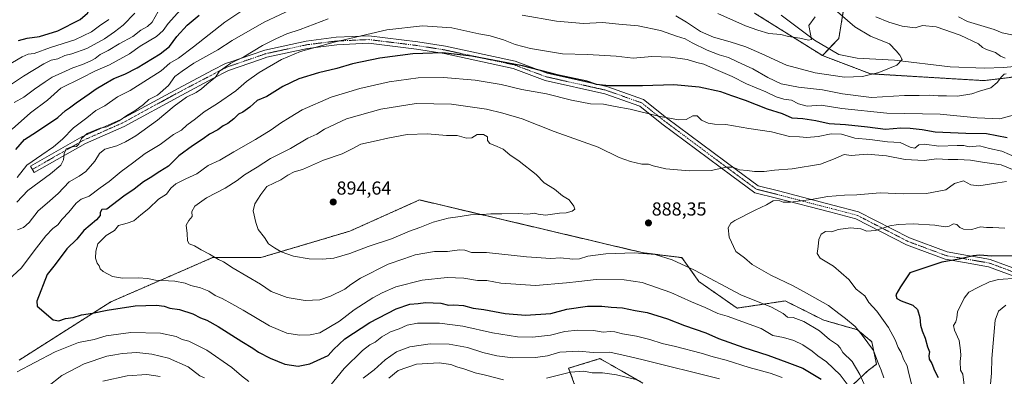
# Model space of a CAD drawing. Units: metres. Extents: x 641276 to 644729, y 4743762 to 4746146.
# Drawn here: x 641936 to 642460, y 4745584 to 4745774 of the extents above; entities that cross this region are included whole.
import ezdxf
from ezdxf.enums import TextEntityAlignment as Align

# ---------------------------------------------------------------- set-up
doc = ezdxf.new("R2010")
doc.units = ezdxf.units.M
doc.header["$MEASUREMENT"] = 0
doc.linetypes.add('TRAZO_Y_PUNTO', pattern=[1, 0.5, -0.25, 0, -0.25])
doc.linetypes.add('TRAZOS', pattern=[0.75, 0.5, -0.25])
for name, color, linetype, lineweight in [('Arbolado forestal', 92, 'TRAZOS', 0), ('Arbolado forestal CxS', 92, 'Continuous', 0), ('Carátula', 7, 'Continuous', 5), ('Corriente natural lineal', 142, 'Continuous', 13), ('Curva de nivel maestra', 36, 'Continuous', 30), ('Curva de nivel normal', 36, 'Continuous', 0), ('Matorral', 135, 'Continuous', 0), ('Matorral CxS', 135, 'Continuous', 0), ('Pista no pavimentada', 254, 'Continuous', 13), ('Pista no pavimentada Cxs', 254, 'Continuous', 0), ('Pista pavimentada eje', 135, 'TRAZO_Y_PUNTO', 0), ('Punto de cota en terreno', 7, 'Continuous', 0), ('Rótulo de punto de cota en terreno', 19, 'Continuous', 0)]:
    doc.layers.add(name, color=color, linetype=linetype, lineweight=lineweight)
doc.styles.add('Arial', font='txt', dxfattribs={"height": 0.2})

# ---------------------------------------------------------------- blocks, each defined once
blk = doc.blocks.new('*U150')
at = {"layer": 'Matorral CxS', "color": 135, "linetype": 'Continuous', "lineweight": 0}
for points in [[(641935.88, 4745592.78, 871.23), (641984.68, 4745623.83, 876.12), (642016.62, 4745637.72, 880.63), (642038.79, 4745647.37, 884.68), (642038.82, 4745647.38, 884.69), (642064.42, 4745647.38, 887.85), (642111.78, 4745661.47, 893.22), (642148.88, 4745678.11, 893.42), (642267.94, 4745649.94, 884.79), (642288.42, 4745647.38, 885.71), (642297.57, 4745634.63, 883.89), (642317.86, 4745620.48, 882.13), (642343.46, 4745624.32, 886.85), (642363.94, 4745614.07, 886.99), (642381.86, 4745608.95, 889.68), (642389.54, 4745602.54, 890.55), (642392, 4745590.56, 889.37), (642387.63, 4745587.28, 887.13), (642379.3, 4745579.49, 881.5)], [(642267.74, 4745580.54, 859.36), (642256.32, 4745587.06, 861.04), (642244.9, 4745593.58, 863.89), (642228.26, 4745588.46, 860.69), (642238.5, 4745560.28, 847.86)]]:
    blk.add_polyline3d(points, dxfattribs=at)
blk = doc.blocks.new('*U155')
at = {"layer": 'Curva de nivel normal', "color": 36, "linetype": 'Continuous', "lineweight": 0}
blk.add_polyline3d([(642470.98, 4745698.8, 880), (642458.79, 4745704.1, 880), (642452.2, 4745705.52, 880), (642446.75, 4745706.87, 880), (642441.3, 4745706.49, 880), (642438.56, 4745707.04, 880), (642434.91, 4745707.13, 880), (642425.25, 4745706.67, 880), (642417.58, 4745707.76, 880), (642414.56, 4745707.43, 880), (642412.49, 4745705.65, 880), (642409.89, 4745706.22, 880), (642404.58, 4745708.72, 880), (642397.82, 4745709, 880), (642388.54, 4745710.28, 880), (642380.55, 4745711.08, 880), (642373.5, 4745713.11, 880), (642367.98, 4745713.32, 880), (642360.91, 4745711.84, 880), (642355.04, 4745711.31, 880), (642351.08, 4745711.71, 880), (642345.68, 4745711.94, 880), (642336.24, 4745714.47, 880), (642324.19, 4745716.21, 880), (642311.85, 4745718.27, 880), (642305.86, 4745718.44, 880), (642302.41, 4745718.96, 880), (642298.91, 4745720.6, 880), (642296.58, 4745722.99, 880), (642294.25, 4745722.94, 880), (642290.81, 4745721, 880), (642286.65, 4745720.84, 880), (642276.11, 4745722.73, 880), (642260.91, 4745726.46, 880), (642252.98, 4745727.94, 880), (642246.85, 4745729.17, 880), (642239.79, 4745729.38, 880), (642229.82, 4745731.25, 880), (642216.41, 4745734.6, 880), (642203.26, 4745736.99, 880), (642192.27, 4745739.52, 880), (642178.44, 4745741.83, 880), (642161.75, 4745743.37, 880), (642148.13, 4745743.17, 880), (642132.7, 4745740.96, 880), (642117.18, 4745737.52, 880), (642101.87, 4745732.78, 880), (642086.46, 4745726.1, 880), (642080.13, 4745722.21, 880), (642074.91, 4745719.06, 880), (642069.91, 4745715.49, 880), (642061.61, 4745710.28, 880), (642050.04, 4745703.75, 880), (642042.61, 4745699.33, 880), (642036.55, 4745696.44, 880), (642030.47, 4745691.93, 880), (642024.55, 4745689.31, 880), (642019.25, 4745686.66, 880), (642016.58, 4745684.34, 880), (642014.22, 4745681.26, 880), (642010.12, 4745678.47, 880), (642004.88, 4745673.56, 880), (642000.58, 4745670.13, 880), (641996.91, 4745667, 880), (641993.41, 4745665.73, 880), (641988.83, 4745664.52, 880), (641986.58, 4745661.79, 880), (641982.17, 4745659.2, 880), (641977.81, 4745654.66, 880), (641976.78, 4745650.9, 880), (641976.51, 4745647.09, 880), (641977.42, 4745644.39, 880), (641978.54, 4745643.04, 880), (641979.05, 4745641.42, 880), (641980.65, 4745639.9, 880), (641985.59, 4745637.24, 880), (641990.82, 4745636.41, 880), (641999.41, 4745636.66, 880), (642004.25, 4745636.25, 880), (642008.54, 4745635.35, 880), (642018.73, 4745634.82, 880), (642024.2, 4745633.82, 880), (642027.28, 4745632.56, 880), (642032.45, 4745631.32, 880), (642036.8, 4745629.45, 880), (642040.16, 4745627.14, 880), (642043.87, 4745625.52, 880), (642049.04, 4745622.69, 880), (642055.15, 4745619.47, 880), (642069.08, 4745611.01, 880), (642078.41, 4745607.17, 880), (642085.07, 4745606.14, 880), (642090.7, 4745606.24, 880), (642095.96, 4745607.31, 880), (642106.4, 4745613.6, 880), (642114.2, 4745619.57, 880), (642124.12, 4745626.04, 880), (642129.1, 4745628.57, 880), (642136.25, 4745631.81, 880), (642150.25, 4745635.42, 880), (642163.58, 4745636.86, 880), (642172.52, 4745636.38, 880), (642179.72, 4745635.26, 880), (642184.81, 4745635.13, 880), (642192.18, 4745633.82, 880), (642210.54, 4745632.53, 880), (642227.12, 4745633.96, 880), (642233.59, 4745634.64, 880), (642242.93, 4745635.76, 880), (642257.77, 4745635.53, 880), (642267.29, 4745634.06, 880), (642282.53, 4745628.86, 880), (642293.59, 4745623.91, 880), (642300.9, 4745620.88, 880), (642307.66, 4745617.54, 880), (642312.52, 4745616.27, 880), (642330.59, 4745609.71, 880), (642336.96, 4745605.98, 880), (642342.52, 4745604.8, 880), (642347.98, 4745603.2, 880), (642352.83, 4745600.9, 880), (642357.79, 4745597.53, 880), (642360.75, 4745595.02, 880), (642365.39, 4745591.78, 880), (642372.63, 4745584.94, 880), (642376.48, 4745580.02, 880)], dxfattribs=at)
blk = doc.blocks.new('*U158')
at = {"layer": 'Curva de nivel normal', "color": 36, "linetype": 'Continuous', "lineweight": 0}
blk.add_polyline3d([(641933.25, 4745729.98, 840), (641938.45, 4745732.94, 840), (641944.04, 4745737.12, 840), (641949.8, 4745740.94, 840), (641953.4, 4745743.44, 840), (641958.62, 4745745.76, 840), (641964.41, 4745748.54, 840), (641969.55, 4745750.34, 840), (641974.02, 4745752.18, 840), (641976.35, 4745753.52, 840), (641978.94, 4745755.6, 840), (641983.25, 4745757.65, 840), (641989.12, 4745761.2, 840), (641996.39, 4745765.17, 840), (642000.7, 4745768.56, 840), (642004.25, 4745770.56, 840), (642006.59, 4745772.85, 840), (642009.92, 4745778.42, 840)], dxfattribs=at)
blk = doc.blocks.new('*U163')
at = {"layer": 'Curva de nivel normal', "color": 36, "linetype": 'Continuous', "lineweight": 0}
for points in [[(642263.95, 4745582.42, 860), (642253.74, 4745584.9, 860), (642246.23, 4745585.92, 860), (642240.74, 4745586.09, 860), (642236.25, 4745586.82, 860), (642229.16, 4745586.32, 860), (642216.55, 4745583.17, 860)], [(642193.6, 4745582.25, 860), (642184.03, 4745584.77, 860), (642178.43, 4745585.95, 860), (642172.95, 4745588.04, 860), (642168.8, 4745589.14, 860), (642165.52, 4745590.46, 860), (642159.42, 4745591.4, 860), (642147.29, 4745590.64, 860), (642137.47, 4745587.28, 860), (642132.53, 4745583.12, 860)], [(642010.91, 4745583.99, 860), (642003.88, 4745585.16, 860), (641993.4, 4745584.45, 860), (641980.4, 4745581.48, 860)], [(641934.72, 4745676.89, 860), (641940.58, 4745683.08, 860), (641952.58, 4745692.03, 860), (641958.12, 4745696.63, 860), (641959.58, 4745699.49, 860), (641959.82, 4745702.93, 860), (641961, 4745705.28, 860), (641963.91, 4745706.46, 860), (641966.34, 4745706.64, 860), (641967.73, 4745707.77, 860), (641969.16, 4745710.9, 860), (641972.06, 4745713.51, 860), (641979.07, 4745716.29, 860), (641982.53, 4745717.08, 860), (641989.15, 4745720.21, 860), (641993.18, 4745723.02, 860), (641997.49, 4745725.56, 860), (642001.99, 4745728.98, 860), (642004.98, 4745731.58, 860), (642009.46, 4745733.98, 860), (642015.3, 4745739.1, 860), (642018.82, 4745743.9, 860), (642022.58, 4745746.7, 860), (642028.86, 4745750.9, 860), (642041.69, 4745758.08, 860), (642049.19, 4745763.02, 860), (642066.25, 4745772.73, 860), (642091.25, 4745784.53, 860)], [(642285.23, 4745776.1, 860), (642290.92, 4745772.79, 860), (642298.34, 4745767.93, 860), (642305.27, 4745764.87, 860), (642314.25, 4745762.38, 860), (642322.47, 4745759.6, 860), (642331.03, 4745755.86, 860), (642344.08, 4745749.85, 860), (642359.39, 4745745.77, 860), (642374.98, 4745743.5, 860), (642384.58, 4745743.85, 860), (642393.25, 4745746.01, 860), (642402.85, 4745749.92, 860), (642405.68, 4745752.84, 860), (642404.51, 4745755.22, 860), (642402.41, 4745757.58, 860), (642398.89, 4745761.31, 860), (642388.77, 4745765.34, 860), (642380.52, 4745770.4, 860), (642370.06, 4745779.45, 860)]]:
    blk.add_polyline3d(points, dxfattribs=at)
blk = doc.blocks.new('*U166')
at = {"layer": 'Curva de nivel normal', "color": 36, "linetype": 'Continuous', "lineweight": 0}
blk.add_polyline3d([(642387.58, 4745575.23, 885), (642383.25, 4745585.18, 885), (642379.04, 4745592.09, 885), (642374.19, 4745596.76, 885), (642372.79, 4745599.34, 885), (642371.27, 4745600.92, 885), (642367.02, 4745603.82, 885), (642361.63, 4745608.38, 885), (642353.36, 4745613.44, 885), (642347.7, 4745615.5, 885), (642344.65, 4745615.72, 885), (642342.35, 4745617.7, 885), (642336.21, 4745620.95, 885), (642319.92, 4745627.58, 885), (642295.15, 4745640.7, 885), (642283.24, 4745646.17, 885), (642274.25, 4745648.96, 885), (642263.25, 4745650, 885), (642248.08, 4745649.39, 885), (642238.44, 4745648.12, 885), (642234.08, 4745646.73, 885), (642230.5, 4745646.48, 885), (642223.9, 4745647.22, 885), (642218.69, 4745647, 885), (642205.77, 4745647.72, 885), (642184.56, 4745650.13, 885), (642176.58, 4745650.18, 885), (642172.99, 4745651.28, 885), (642170.1, 4745651.47, 885), (642163.73, 4745650.71, 885), (642156.91, 4745650.64, 885), (642146.58, 4745648.8, 885), (642140.58, 4745646.68, 885), (642132.25, 4745643.92, 885), (642117.52, 4745636.42, 885), (642112.35, 4745633.15, 885), (642109.19, 4745630.63, 885), (642101.58, 4745626.84, 885), (642095.91, 4745624.81, 885), (642088.04, 4745624.62, 885), (642078.43, 4745626.15, 885), (642070.07, 4745629.29, 885), (642064.26, 4745633.24, 885), (642049.85, 4745641.84, 885), (642044.68, 4745645.11, 885), (642042, 4745646.41, 885), (642037.18, 4745649.3, 885), (642032.76, 4745651.52, 885), (642029.25, 4745653.6, 885), (642026.39, 4745654.71, 885), (642025.39, 4745656.38, 885), (642025.23, 4745660.21, 885), (642024.85, 4745664.59, 885), (642026.18, 4745667.2, 885), (642027.98, 4745669.37, 885), (642027.8, 4745671.96, 885), (642029.38, 4745674.74, 885), (642035.58, 4745679.26, 885), (642045.58, 4745684.35, 885), (642051.94, 4745688.48, 885), (642055.74, 4745691.56, 885), (642062.56, 4745695.62, 885), (642069.65, 4745700.11, 885), (642080.25, 4745705.6, 885), (642089.58, 4745710.97, 885), (642094.25, 4745713.15, 885), (642098.28, 4745715.9, 885), (642110.04, 4745721.3, 885), (642128.4, 4745726.49, 885), (642147.16, 4745729.42, 885), (642165.87, 4745729.18, 885), (642184.62, 4745726.46, 885), (642193.27, 4745724.34, 885), (642203.5, 4745721.34, 885), (642220.6, 4745714.58, 885), (642243.88, 4745706.24, 885), (642255.04, 4745700.66, 885), (642261.18, 4745698.66, 885), (642267.25, 4745697.18, 885), (642270.65, 4745697.14, 885), (642273.29, 4745696.21, 885), (642279.96, 4745694.73, 885), (642292.43, 4745693.66, 885), (642304.11, 4745693.79, 885), (642312.28, 4745695.61, 885), (642315.54, 4745695.53, 885), (642319.07, 4745694.06, 885), (642323.21, 4745693.85, 885), (642327.06, 4745693.32, 885), (642332.25, 4745693.23, 885), (642337.81, 4745693.98, 885), (642347.17, 4745694.77, 885), (642362.25, 4745697.17, 885), (642369.08, 4745699.85, 885), (642374.89, 4745702.31, 885), (642378.58, 4745701.84, 885), (642387.06, 4745702.46, 885), (642397.41, 4745701.68, 885), (642407.24, 4745699.59, 885), (642417.46, 4745699.19, 885), (642424.11, 4745700.07, 885), (642430.13, 4745699.73, 885), (642435.25, 4745699.73, 885), (642442.05, 4745699.22, 885), (642448.46, 4745698.15, 885), (642458.37, 4745696.78, 885), (642468.2, 4745692.78, 885)], dxfattribs=at)
blk = doc.blocks.new('*U170')
at = {"layer": 'Curva de nivel normal', "color": 36, "linetype": 'Continuous', "lineweight": 0}
blk.add_polyline3d([(641929.33, 4745749.61, 830), (641937.57, 4745754.37, 830), (641940.71, 4745755.68, 830), (641943.93, 4745756.2, 830), (641952.56, 4745759.28, 830), (641965.62, 4745763.33, 830), (641974.36, 4745767.6, 830), (641978.74, 4745770.84, 830), (641983.6, 4745774.19, 830)], dxfattribs=at)
blk = doc.blocks.new('*U172')
at = {"layer": 'Curva de nivel normal', "color": 36, "linetype": 'Continuous', "lineweight": 0}
for points in [[(642308.58, 4745582.78, 865), (642267.26, 4745593.16, 865), (642258.89, 4745594.98, 865), (642250.25, 4745597.06, 865), (642241.25, 4745596.87, 865), (642233.59, 4745597.61, 865), (642223.63, 4745597, 865), (642216.92, 4745595.14, 865), (642210.66, 4745594.23, 865), (642198.52, 4745594, 865), (642190.08, 4745594.99, 865), (642182.58, 4745596.91, 865), (642174.5, 4745599.47, 865), (642164.74, 4745601.32, 865), (642154.63, 4745601.47, 865), (642143.68, 4745599.87, 865), (642136.58, 4745597.18, 865), (642130.62, 4745592.85, 865), (642124.73, 4745587.55, 865), (642118.95, 4745583.2, 865)], [(642034.48, 4745583.35, 865), (642031.96, 4745584.47, 865), (642025.75, 4745589.14, 865), (642015.29, 4745593.8, 865), (642006.58, 4745595.98, 865), (641998.44, 4745596.75, 865), (641990.69, 4745596.3, 865), (641986.77, 4745595.52, 865), (641982.58, 4745594.87, 865), (641970.58, 4745590.79, 865), (641958.64, 4745584.51, 865), (641950.97, 4745578.5, 865)], [(641935.09, 4745662.2, 865), (641938.25, 4745663.4, 865), (641941.21, 4745666.17, 865), (641946.09, 4745672.32, 865), (641950.9, 4745676.34, 865), (641956.69, 4745681.55, 865), (641962.61, 4745687.7, 865), (641967.91, 4745690.75, 865), (641971.32, 4745693.24, 865), (641976.22, 4745698.75, 865), (641978.64, 4745702.92, 865), (641981.58, 4745705.23, 865), (641987.91, 4745706.86, 865), (641992.5, 4745709.14, 865), (641997.91, 4745712.22, 865), (642009.5, 4745720.58, 865), (642018.34, 4745728.1, 865), (642024.96, 4745732.82, 865), (642030.1, 4745735.36, 865), (642032.94, 4745737.26, 865), (642035.84, 4745739.79, 865), (642040.33, 4745743.47, 865), (642042.58, 4745746.78, 865), (642048.58, 4745751.01, 865), (642055.52, 4745754.3, 865), (642065.35, 4745760.32, 865), (642072.5, 4745763.92, 865), (642078.27, 4745766.68, 865), (642085.41, 4745768.98, 865), (642100.38, 4745774.53, 865)], [(642203.49, 4745776.48, 865), (642221.73, 4745773.38, 865), (642236.19, 4745772.18, 865), (642246.25, 4745772.62, 865), (642254.9, 4745771.76, 865), (642265.18, 4745770.89, 865), (642277.14, 4745768.46, 865), (642285.57, 4745765.35, 865), (642290.18, 4745763.86, 865), (642293.91, 4745761.77, 865), (642301.91, 4745757.82, 865), (642308.41, 4745755.36, 865), (642313.34, 4745753.98, 865), (642318.16, 4745751.64, 865), (642326.32, 4745747.97, 865), (642334.21, 4745743.36, 865), (642341.3, 4745739.95, 865), (642350.5, 4745738.1, 865), (642363.38, 4745736.77, 865), (642373.91, 4745734.65, 865), (642389.41, 4745732.68, 865), (642406.91, 4745733.68, 865), (642414.74, 4745733.71, 865), (642420.28, 4745733.99, 865), (642424.8, 4745733.62, 865), (642429.27, 4745733.59, 865), (642435.11, 4745733.43, 865), (642442.76, 4745734.55, 865), (642446.81, 4745736.02, 865), (642452.92, 4745737.84, 865), (642456.25, 4745740.76, 865), (642458.5, 4745743.67, 865), (642459.97, 4745745.07, 865), (642461.03, 4745745.37, 865)], [(642460.52, 4745753.63, 865), (642458.03, 4745754.72, 865), (642455.34, 4745756.66, 865), (642450.63, 4745758.26, 865), (642448.49, 4745759.38, 865), (642446.38, 4745761.34, 865), (642436.54, 4745765.97, 865), (642423.86, 4745770.28, 865), (642416.59, 4745771, 865), (642412.58, 4745769.77, 865), (642405.67, 4745770.68, 865), (642398.58, 4745772.87, 865), (642391.68, 4745775.65, 865)]]:
    blk.add_polyline3d(points, dxfattribs=at)
blk = doc.blocks.new('*U174')
at = {"layer": 'Curva de nivel normal', "color": 36, "linetype": 'Continuous', "lineweight": 0}
blk.add_polyline3d([(641932.17, 4745715.9, 845), (641941.95, 4745724.56, 845), (641950.93, 4745731.32, 845), (641958.02, 4745737.58, 845), (641968.92, 4745742.98, 845), (641976.52, 4745746.86, 845), (641983.92, 4745750.04, 845), (641994.58, 4745755.98, 845), (642000.25, 4745760, 845), (642008.91, 4745765.26, 845), (642012.58, 4745768.42, 845), (642015.15, 4745772.14, 845), (642029.81, 4745788.43, 845)], dxfattribs=at)
blk = doc.blocks.new('*U176')
at = {"layer": 'Curva de nivel normal', "color": 36, "linetype": 'Continuous', "lineweight": 0}
blk.add_polyline3d([(642460.91, 4745622.06, 910), (642456.97, 4745618.88, 910), (642455.23, 4745614.14, 910), (642453.42, 4745593.71, 910), (642453.19, 4745585.8, 910), (642452.68, 4745580.04, 910)], dxfattribs=at)
blk = doc.blocks.new('*U183')
at = {"layer": 'Curva de nivel normal', "color": 36, "linetype": 'Continuous', "lineweight": 0}
for points in [[(642341.77, 4745583.47, 870), (642335.54, 4745585.77, 870), (642324.27, 4745588.79, 870), (642312.02, 4745592.72, 870), (642305.06, 4745594.48, 870), (642298.73, 4745596.5, 870), (642285.03, 4745600.05, 870), (642278.04, 4745601.58, 870), (642271.41, 4745603.8, 870), (642264.27, 4745605.58, 870), (642256.85, 4745606.7, 870), (642252.81, 4745607.76, 870), (642250.26, 4745608, 870), (642246.65, 4745607.73, 870), (642241.55, 4745608.6, 870), (642233.06, 4745608.82, 870), (642226.29, 4745607.96, 870), (642218.53, 4745606.02, 870), (642209.04, 4745604.98, 870), (642201.12, 4745605.27, 870), (642187.74, 4745607.35, 870), (642171.92, 4745610.9, 870), (642159.46, 4745612.44, 870), (642147.78, 4745612.51, 870), (642142.42, 4745611.46, 870), (642138.12, 4745609.46, 870), (642133.44, 4745607.85, 870), (642128.84, 4745605.22, 870), (642125.34, 4745602.35, 870), (642122.54, 4745601.01, 870), (642118.55, 4745597.9, 870), (642108.85, 4745588.27, 870), (642094.75, 4745571.03, 870)], [(642058.05, 4745581.39, 870), (642054.19, 4745584.37, 870), (642049.04, 4745588.77, 870), (642035.83, 4745598, 870), (642026.21, 4745602.92, 870), (642022.6, 4745603.84, 870), (642019.42, 4745605.33, 870), (642011.05, 4745607.21, 870), (641995.3, 4745607.52, 870), (641982.25, 4745605.76, 870), (641975.91, 4745603.82, 870), (641967.56, 4745602.22, 870), (641955.12, 4745597.22, 870), (641944.33, 4745591.48, 870), (641934.81, 4745586.62, 870)], [(641930.12, 4745635.4, 870), (641937.13, 4745641.9, 870), (641943.91, 4745651, 870), (641950.03, 4745658.99, 870), (641953.84, 4745662.89, 870), (641956.48, 4745664.88, 870), (641958.86, 4745667.88, 870), (641962.38, 4745671.67, 870), (641966.2, 4745676.46, 870), (641968.94, 4745678.48, 870), (641973.17, 4745680.13, 870), (641979.03, 4745684.56, 870), (641983.8, 4745688, 870), (641990.26, 4745693.32, 870), (641996.25, 4745697.67, 870), (642002.91, 4745702.9, 870), (642010.88, 4745707.66, 870), (642017.99, 4745712.91, 870), (642022.25, 4745715.36, 870), (642025.14, 4745718, 870), (642029.71, 4745721.34, 870), (642034.38, 4745725.12, 870), (642041.47, 4745729.41, 870), (642051.25, 4745736.22, 870), (642056.83, 4745741.19, 870), (642063.59, 4745745.99, 870), (642075.43, 4745752.84, 870), (642085.65, 4745757.11, 870), (642103.51, 4745762.16, 870), (642131.58, 4745768.68, 870), (642150.46, 4745770.83, 870), (642166.11, 4745769.85, 870), (642180.52, 4745766.58, 870), (642186.48, 4745765.48, 870), (642193.54, 4745763.44, 870), (642199.78, 4745760.99, 870), (642207.9, 4745758.82, 870), (642225.01, 4745756.03, 870), (642238.25, 4745755.62, 870), (642247.58, 4745755, 870), (642253.56, 4745754.76, 870), (642262.58, 4745753.72, 870), (642272.58, 4745754.47, 870), (642282.52, 4745754.24, 870), (642291.32, 4745752.84, 870), (642296.42, 4745751.4, 870), (642300.18, 4745750.5, 870), (642305.34, 4745748.06, 870), (642315.27, 4745743.86, 870), (642322.89, 4745739.94, 870), (642333.19, 4745735.78, 870), (642338.61, 4745733.09, 870), (642342.65, 4745731.84, 870), (642346.81, 4745731.2, 870), (642350.51, 4745729.23, 870), (642355.21, 4745728.14, 870), (642362.58, 4745728.58, 870), (642373.58, 4745726.77, 870), (642397.46, 4745724.31, 870), (642425.84, 4745723.88, 870), (642445.66, 4745721.88, 870), (642457.67, 4745721.26, 870), (642478.48, 4745727.02, 870)], [(642464.91, 4745765.89, 870), (642458.91, 4745767.18, 870), (642454.57, 4745768.98, 870), (642440.48, 4745773.13, 870), (642435.72, 4745775.72, 870)]]:
    blk.add_polyline3d(points, dxfattribs=at)
blk = doc.blocks.new('*U188')
at = {"layer": 'Curva de nivel normal', "color": 36, "linetype": 'Continuous', "lineweight": 0}
for points in [[(641934.84, 4745690.05, 855), (641939.95, 4745696.72, 855), (641948, 4745702.1, 855), (641954.25, 4745706.48, 855), (641958.91, 4745710.55, 855), (641964.91, 4745716.44, 855), (641971.91, 4745721.88, 855), (641976.63, 4745725.67, 855), (641981.43, 4745728.32, 855), (641988.29, 4745733.1, 855), (641994.91, 4745736.48, 855), (642011.46, 4745746.92, 855), (642016.1, 4745750.93, 855), (642020.67, 4745753.71, 855), (642028.64, 4745759.6, 855), (642045.25, 4745772.9, 855), (642056.54, 4745780.33, 855)], [(642307.58, 4745777.38, 855), (642322.25, 4745770.91, 855), (642328.91, 4745768.5, 855), (642334.81, 4745766.73, 855), (642341.15, 4745766.3, 855), (642345.26, 4745765.24, 855), (642351.32, 4745764.24, 855), (642355.94, 4745763.2, 855), (642357.4, 4745763.65, 855), (642356.95, 4745766.46, 855), (642355.98, 4745771.04, 855), (642359.37, 4745775.65, 855)]]:
    blk.add_polyline3d(points, dxfattribs=at)
blk = doc.blocks.new('*U193')
at = {"layer": 'Curva de nivel normal', "color": 36, "linetype": 'Continuous', "lineweight": 0}
blk.add_polyline3d([(642410.88, 4745579.5, 895), (642409.1, 4745586.28, 895), (642408.36, 4745589.72, 895), (642406.44, 4745593.27, 895), (642405.11, 4745596.9, 895), (642403.55, 4745599.56, 895), (642402, 4745603.56, 895), (642398.5, 4745610.07, 895), (642392.21, 4745618.94, 895), (642388.01, 4745623.41, 895), (642385.75, 4745627.11, 895), (642381.24, 4745630.64, 895), (642377.23, 4745635.73, 895), (642369.1, 4745642.75, 895), (642362.05, 4745647.1, 895), (642360.48, 4745649.6, 895), (642361.03, 4745653.23, 895), (642361.27, 4745657.04, 895), (642362.64, 4745659.87, 895), (642364.91, 4745661.22, 895), (642368.25, 4745661.2, 895), (642371.58, 4745662.3, 895), (642378.19, 4745663.24, 895), (642383.67, 4745662.71, 895), (642386.83, 4745661.46, 895), (642391.46, 4745661.77, 895), (642399.14, 4745664.38, 895), (642403.56, 4745664.97, 895), (642411.58, 4745665.33, 895), (642422.98, 4745664.61, 895), (642428.53, 4745663.87, 895), (642430.73, 4745664.22, 895), (642432.93, 4745665.33, 895), (642434.78, 4745664.97, 895), (642436.29, 4745663.44, 895), (642438.36, 4745662.48, 895), (642442.67, 4745662.32, 895), (642447.43, 4745663.82, 895), (642450.54, 4745663.47, 895), (642453.91, 4745663.51, 895), (642460.34, 4745663.16, 895)], dxfattribs=at)
blk = doc.blocks.new('*U204')
at = {"layer": 'Curva de nivel normal', "color": 36, "linetype": 'Continuous', "lineweight": 0}
blk.add_polyline3d([(642438.81, 4745578.06, 905), (642437.91, 4745585.23, 905), (642436.71, 4745587.47, 905), (642436.5, 4745591.99, 905), (642436.95, 4745595.21, 905), (642436.66, 4745597.88, 905), (642435.97, 4745603.28, 905), (642433.47, 4745608.79, 905), (642432.97, 4745611.29, 905), (642434.31, 4745613.23, 905), (642434.76, 4745615.23, 905), (642435.19, 4745618.56, 905), (642438.68, 4745625.82, 905), (642441.24, 4745628.9, 905), (642446.26, 4745631.69, 905), (642452.1, 4745634.51, 905), (642456.96, 4745635.66, 905), (642477.12, 4745637.12, 905)], dxfattribs=at)
blk = doc.blocks.new('*U206')
at = {"layer": 'Curva de nivel normal', "color": 36, "linetype": 'Continuous', "lineweight": 0}
blk.add_polyline3d([(642396, 4745583.33, 890), (642394.6, 4745587.44, 890), (642392.74, 4745591.62, 890), (642390.45, 4745597.9, 890), (642384.44, 4745606.06, 890), (642380.75, 4745610.6, 890), (642375.6, 4745615, 890), (642371.97, 4745617.59, 890), (642366.43, 4745621.83, 890), (642354.86, 4745628.52, 890), (642347.77, 4745632.42, 890), (642335.87, 4745637.98, 890), (642325.88, 4745643.75, 890), (642321.86, 4745647.33, 890), (642317.2, 4745650.62, 890), (642313.69, 4745658.26, 890), (642313.13, 4745663.23, 890), (642314.62, 4745665.65, 890), (642316.69, 4745667.16, 890), (642327.4, 4745672.75, 890), (642333.5, 4745675.44, 890), (642337.12, 4745677.59, 890), (642339.7, 4745677.93, 890), (642342.32, 4745676.96, 890), (642346.24, 4745676.98, 890), (642357.31, 4745678.34, 890), (642366.12, 4745679.95, 890), (642375.07, 4745680.72, 890), (642381.56, 4745680.76, 890), (642394.07, 4745681.88, 890), (642406.51, 4745681.35, 890), (642418.56, 4745681.48, 890), (642428.99, 4745683.55, 890), (642433.56, 4745686.92, 890), (642438.32, 4745688.37, 890), (642442.22, 4745686.13, 890), (642446.47, 4745685.58, 890), (642456.6, 4745687.21, 890), (642461.13, 4745687.86, 890)], dxfattribs=at)
blk = doc.blocks.new('*U208')
at = {"layer": 'Curva de nivel normal', "color": 36, "linetype": 'Continuous', "lineweight": 0}
blk.add_polyline3d([(641931.85, 4745739.72, 835), (641938.24, 4745744, 835), (641949.01, 4745750.53, 835), (641953.02, 4745752.5, 835), (641956.58, 4745753.31, 835), (641960.3, 4745755.11, 835), (641963.93, 4745755.97, 835), (641971.91, 4745758.76, 835), (641981.4, 4745763.94, 835), (641986.58, 4745767.66, 835), (641991.25, 4745771.14, 835), (641997.46, 4745777.58, 835)], dxfattribs=at)
blk = doc.blocks.new('*U217')
at = {"layer": 'Curva de nivel maestra', "color": 36, "linetype": 'Continuous', "lineweight": 30}
blk.add_polyline3d([(642461.58, 4745711.21, 875), (642450.58, 4745713.25, 875), (642439.58, 4745713.5, 875), (642423.25, 4745714.17, 875), (642416.38, 4745715.47, 875), (642410.02, 4745716.1, 875), (642405.05, 4745716.35, 875), (642396.77, 4745715.67, 875), (642387.32, 4745716.8, 875), (642375.52, 4745718.06, 875), (642366.8, 4745718.64, 875), (642359.78, 4745720.31, 875), (642352.86, 4745721.29, 875), (642347.17, 4745721.76, 875), (642342.07, 4745723.93, 875), (642334.04, 4745726.52, 875), (642322.42, 4745731.1, 875), (642315.02, 4745733.49, 875), (642309.13, 4745735.63, 875), (642297.77, 4745738.21, 875), (642284.13, 4745739.38, 875), (642267.58, 4745738.88, 875), (642249.62, 4745738.86, 875), (642243.03, 4745739.6, 875), (642237.84, 4745741.33, 875), (642222.88, 4745744.59, 875), (642203.62, 4745749.54, 875), (642176.67, 4745754.68, 875), (642161.16, 4745756.48, 875), (642145.3, 4745755.95, 875), (642127.72, 4745753.7, 875), (642113.27, 4745750.58, 875), (642104.84, 4745748.16, 875), (642095.17, 4745745.82, 875), (642084.69, 4745742.64, 875), (642076.27, 4745738.62, 875), (642067.61, 4745733.27, 875), (642062.58, 4745731.07, 875), (642058.58, 4745727.48, 875), (642054.91, 4745724.89, 875), (642052.56, 4745723.78, 875), (642050.15, 4745721.27, 875), (642046.89, 4745718.85, 875), (642044.52, 4745717.6, 875), (642041.67, 4745715.37, 875), (642037.18, 4745713.2, 875), (642033.87, 4745710.58, 875), (642028.09, 4745706.9, 875), (642020.94, 4745701.58, 875), (642015.29, 4745696.08, 875), (642010.77, 4745693.28, 875), (642005.64, 4745689.87, 875), (642002.04, 4745687.74, 875), (641997.08, 4745683.78, 875), (641991.59, 4745680.05, 875), (641982.48, 4745673.13, 875), (641979.97, 4745673.05, 875), (641978.98, 4745671.42, 875), (641978.97, 4745669.82, 875), (641977.1, 4745667.45, 875), (641970.38, 4745661.76, 875), (641966.52, 4745657.23, 875), (641961.32, 4745652.09, 875), (641955.08, 4745643.72, 875), (641950.74, 4745638.35, 875), (641945.37, 4745624.19, 875), (641945.54, 4745621.55, 875), (641953.93, 4745614.22, 875), (641957.07, 4745613.74, 875), (641960.62, 4745615.01, 875), (641964.59, 4745615.45, 875), (641969.02, 4745616.96, 875), (641974.89, 4745617.87, 875), (641982.66, 4745619.46, 875), (641997.58, 4745621.66, 875), (642008.99, 4745622.02, 875), (642013.06, 4745621.51, 875), (642016, 4745620.46, 875), (642021.18, 4745619.66, 875), (642028.27, 4745617.35, 875), (642032.42, 4745615.31, 875), (642035.8, 4745614.11, 875), (642041.8, 4745610.77, 875), (642054.41, 4745602.67, 875), (642060.18, 4745599.18, 875), (642063.22, 4745596.98, 875), (642069.43, 4745593.78, 875), (642077.34, 4745590.66, 875), (642084.33, 4745589.52, 875), (642090.56, 4745590.78, 875), (642100.25, 4745595.22, 875), (642103.1, 4745598.37, 875), (642109.24, 4745604.03, 875), (642122.42, 4745612.9, 875), (642136.55, 4745620.16, 875), (642143.84, 4745622.54, 875), (642148.2, 4745622.94, 875), (642152.16, 4745623.52, 875), (642160.24, 4745623.07, 875), (642164.25, 4745622.09, 875), (642167.25, 4745622.25, 875), (642172.4, 4745621.8, 875), (642177.38, 4745620.5, 875), (642183.1, 4745619.74, 875), (642194.51, 4745617.68, 875), (642205.27, 4745616.7, 875), (642218.79, 4745617.67, 875), (642227.32, 4745619.95, 875), (642238.28, 4745621.6, 875), (642245.87, 4745621.46, 875), (642250.96, 4745620.99, 875), (642256.84, 4745620.64, 875), (642263.61, 4745619.19, 875), (642270.07, 4745618.21, 875), (642280.85, 4745614.81, 875), (642289.8, 4745611.18, 875), (642301.2, 4745607.3, 875), (642307.94, 4745604.35, 875), (642321.44, 4745599.42, 875), (642334.16, 4745595.48, 875), (642344.3, 4745591.62, 875), (642352.9, 4745588.55, 875), (642362.54, 4745582.58, 875)], dxfattribs=at)
blk = doc.blocks.new('*U220')
at = {"layer": 'Curva de nivel maestra', "color": 36, "linetype": 'Continuous', "lineweight": 30}
blk.add_polyline3d([(641935.49, 4745763.1, 825), (641940.14, 4745764.36, 825), (641946.7, 4745765.21, 825), (641956.44, 4745768.17, 825), (641968.44, 4745774.23, 825), (641972.22, 4745777.56, 825), (641973.96, 4745780.93, 825), (641976.68, 4745784.35, 825), (641979.36, 4745790.26, 825), (641979.49, 4745793.68, 825), (641979.07, 4745797.58, 825), (641978.22, 4745800.54, 825), (641977.73, 4745803.05, 825), (641975.41, 4745805.32, 825), (641976.3, 4745808.98, 825), (641975.26, 4745811.52, 825), (641970.96, 4745809.79, 825), (641961.51, 4745802.57, 825), (641954.77, 4745799.07, 825), (641943, 4745796.87, 825), (641932.32, 4745795.76, 825)], dxfattribs=at)
blk = doc.blocks.new('*U226')
at = {"layer": 'Curva de nivel maestra', "color": 36, "linetype": 'Continuous', "lineweight": 30}
blk.add_polyline3d([(641934.07, 4745705, 850), (641938.74, 4745710.24, 850), (641945.22, 4745714.46, 850), (641956.41, 4745721.94, 850), (641960.58, 4745725.74, 850), (641962.67, 4745727.12, 850), (641966.24, 4745729.83, 850), (641973.24, 4745734.59, 850), (641976.89, 4745737.32, 850), (641980.86, 4745739.59, 850), (641986.35, 4745742.87, 850), (641992.09, 4745745.12, 850), (641998.71, 4745748.57, 850), (642010.9, 4745755.91, 850), (642015.86, 4745759.9, 850), (642019.8, 4745765.23, 850), (642025.22, 4745771.23, 850), (642031.77, 4745776.56, 850)], dxfattribs=at)
blk = doc.blocks.new('*U228')
at = {"layer": 'Curva de nivel maestra', "color": 36, "linetype": 'Continuous', "lineweight": 30}
blk.add_polyline3d([(642466.08, 4745648.4, 900), (642453.26, 4745648.18, 900), (642447.03, 4745648.65, 900), (642443.42, 4745648.28, 900), (642435.93, 4745646.57, 900), (642426.75, 4745644.92, 900), (642409.76, 4745639.23, 900), (642404.72, 4745631.88, 900), (642402.36, 4745627.59, 900), (642402.79, 4745625.56, 900), (642405.17, 4745624.28, 900), (642411.31, 4745622.14, 900), (642413.78, 4745619.73, 900), (642415.17, 4745615.41, 900), (642415.49, 4745611.48, 900), (642416.28, 4745608.46, 900), (642417.91, 4745604.5, 900), (642419.1, 4745599.82, 900), (642420.17, 4745597.24, 900), (642419.84, 4745595.23, 900), (642420.07, 4745593.23, 900), (642421.51, 4745590.9, 900), (642422.97, 4745587.3, 900), (642424.84, 4745583.5, 900)], dxfattribs=at)
blk = doc.blocks.new('5PATER')
at = {"layer": 'Carátula', "linetype": 'Continuous', "lineweight": 5}
h = blk.add_hatch(color=250, dxfattribs=at)
edge = h.paths.add_edge_path()
edge.add_ellipse((0, 0.01), major_axis=(-1.33, -1.34), ratio=0.999422, start_angle=0, end_angle=360)

msp = doc.modelspace()

# ---------------------------------------------------------------- linework, layer by layer
at = {"layer": 'Arbolado forestal', "color": 92, "linetype": 'TRAZOS', "lineweight": 0}
for points in [[(642483.59, 4745836.22, 900.64), (642454.15, 4745827.26, 894.62), (642414.47, 4745823.42, 884.05), (642395.46, 4745817.43, 875.85), (642390.15, 4745805.49, 870.39), (642395.46, 4745790.75, 867.95), (642374.74, 4745780.72, 862.41), (642371.96, 4745764.13, 856.84), (642366.76, 4745758.67, 855.83), (642363.29, 4745755.03, 856.27)], [(642327.17, 4745777.65, 852.58), (642363.29, 4745755.03, 856.27)], [(642363.29, 4745755.03, 856.27), (642388.87, 4745745.28, 859.73), (642449.39, 4745741.68, 864.16), (642472.08, 4745744.49, 865.52)], [(642363.29, 4745755.03, 856.27), (642388.87, 4745745.28, 859.73), (642449.39, 4745741.68, 864.16), (642472.08, 4745744.49, 865.52)], [(642379.3, 4745579.49, 881.5), (642387.63, 4745587.28, 887.13), (642392, 4745590.56, 889.37), (642389.54, 4745602.54, 890.55), (642381.86, 4745608.95, 889.68), (642363.94, 4745614.07, 886.99), (642343.46, 4745624.32, 886.85), (642317.86, 4745620.48, 882.13), (642297.57, 4745634.63, 883.89), (642288.42, 4745647.38, 885.71), (642267.94, 4745649.94, 884.79), (642148.88, 4745678.11, 893.42), (642111.78, 4745661.47, 893.22), (642064.42, 4745647.38, 887.85), (642038.82, 4745647.38, 884.69), (642038.79, 4745647.37, 884.68), (642016.62, 4745637.72, 880.63), (641984.68, 4745623.83, 876.12), (641935.88, 4745592.78, 871.23)], [(642238.5, 4745560.28, 847.86), (642228.26, 4745588.46, 860.69), (642244.9, 4745593.58, 863.89), (642256.32, 4745587.06, 861.04), (642267.74, 4745580.54, 859.36)]]:
    msp.add_polyline3d(points, dxfattribs=at)
at = {"layer": 'Arbolado forestal CxS', "color": 92, "linetype": 'Continuous', "lineweight": 0}
for points in [[(642472.08, 4745744.49, 865.52), (642449.39, 4745741.68, 864.16), (642388.87, 4745745.28, 859.73), (642363.29, 4745755.03, 856.27), (642371.96, 4745764.13, 856.84), (642374.74, 4745780.72, 862.41), (642395.46, 4745790.75, 867.95), (642390.15, 4745805.49, 870.39), (642395.46, 4745817.43, 875.85), (642414.47, 4745823.42, 884.05), (642454.15, 4745827.26, 894.62), (642483.59, 4745836.22, 900.64)], [(642327.17, 4745777.65, 852.58), (642363.29, 4745755.03, 856.27), (642363.29, 4745755.03, 856.27), (642388.87, 4745745.28, 859.73), (642449.39, 4745741.68, 864.16), (642472.08, 4745744.49, 865.52)], [(642379.3, 4745579.49, 881.5), (642387.63, 4745587.28, 887.13), (642392, 4745590.56, 889.37), (642389.54, 4745602.54, 890.55), (642381.86, 4745608.95, 889.68), (642363.94, 4745614.07, 886.99), (642343.46, 4745624.32, 886.85), (642317.86, 4745620.48, 882.13), (642297.57, 4745634.63, 883.89), (642288.42, 4745647.38, 885.71), (642267.94, 4745649.94, 884.79), (642148.88, 4745678.11, 893.42), (642111.78, 4745661.47, 893.22), (642064.42, 4745647.38, 887.85), (642038.82, 4745647.38, 884.69), (642038.79, 4745647.37, 884.68), (642016.62, 4745637.72, 880.63), (641984.68, 4745623.83, 876.12), (641935.88, 4745592.78, 871.23)], [(642238.5, 4745560.28, 847.86), (642228.26, 4745588.46, 860.69), (642244.9, 4745593.58, 863.89), (642256.32, 4745587.06, 861.04), (642267.74, 4745580.54, 859.36)]]:
    msp.add_polyline3d(points, dxfattribs=at)
at = {"layer": 'Corriente natural lineal', "color": 142, "linetype": 'Continuous', "lineweight": 13}
msp.add_polyline3d([(642471.18, 4745749.81, 865.42), (642459.53, 4745748.67, 864.22), (642449.52, 4745748.39, 863.48), (642431.18, 4745749, 861.76), (642401.67, 4745752.49, 859.68), (642381.76, 4745753.68, 857.3), (642371.96, 4745755.6, 856.37), (642359.03, 4745763.22, 855.15), (642341.31, 4745776.51, 853.13)], dxfattribs=at)
at = {"layer": 'Curva de nivel normal', "color": 36, "linetype": 'Continuous', "lineweight": 0}
msp.add_polyline3d([(642097.37, 4745646.47, 890), (642103.35, 4745647.13, 890), (642111.87, 4745649.49, 890), (642121.51, 4745653.27, 890), (642134.01, 4745657.47, 890), (642143.6, 4745661.47, 890), (642149.12, 4745663.44, 890), (642156.09, 4745666.26, 890), (642164.12, 4745668.33, 890), (642170.46, 4745669.2, 890), (642176.12, 4745670.24, 890), (642182.13, 4745670.42, 890), (642186.78, 4745670.75, 890), (642192.71, 4745670.66, 890), (642201.44, 4745670.96, 890), (642206.58, 4745670.52, 890), (642210.12, 4745671.05, 890), (642212.1, 4745670.45, 890), (642215.98, 4745670.01, 890), (642223.3, 4745671.12, 890), (642226.91, 4745671.3, 890), (642230.11, 4745672.12, 890), (642231.52, 4745673.21, 890), (642231.09, 4745674.79, 890), (642228.5, 4745678.12, 890), (642225.06, 4745680.29, 890), (642220.81, 4745683.8, 890), (642215.3, 4745687.22, 890), (642210.9, 4745691.75, 890), (642202, 4745698.74, 890), (642197.04, 4745702.15, 890), (642193.42, 4745705.24, 890), (642190.21, 4745706.53, 890), (642186.33, 4745708.24, 890), (642185.09, 4745709.84, 890), (642185.08, 4745711.73, 890), (642183.03, 4745712.99, 890), (642179.63, 4745712.94, 890), (642176.66, 4745711.25, 890), (642173.91, 4745711.04, 890), (642168.91, 4745712.4, 890), (642163.31, 4745712.44, 890), (642153.15, 4745713.27, 890), (642142.31, 4745712.91, 890), (642131.98, 4745711.1, 890), (642125.83, 4745709.54, 890), (642117.76, 4745707.74, 890), (642113.05, 4745705.27, 890), (642107.7, 4745702.73, 890), (642097.91, 4745699.3, 890), (642086.58, 4745694.37, 890), (642082.25, 4745693.16, 890), (642078.91, 4745691.32, 890), (642075.16, 4745688.82, 890), (642067.66, 4745685.21, 890), (642064.52, 4745680.93, 890), (642061.23, 4745676.03, 890), (642060.42, 4745672.26, 890), (642061.88, 4745666.18, 890), (642063.06, 4745662.42, 890), (642066.37, 4745658.02, 890), (642068.49, 4745654.81, 890), (642071.74, 4745652.6, 890), (642075.29, 4745650.42, 890), (642081.84, 4745648.22, 890), (642090.26, 4745646.67, 890), (642097.37, 4745646.47, 890)], dxfattribs=at)
at = {"layer": 'Matorral', "color": 135, "linetype": 'Continuous', "lineweight": 0}
for points in [[(642483.59, 4745836.22, 900.64), (642454.15, 4745827.26, 894.62), (642414.47, 4745823.42, 884.05), (642395.46, 4745817.43, 875.85), (642390.15, 4745805.49, 870.39), (642395.46, 4745790.75, 867.95), (642374.74, 4745780.72, 862.41), (642371.96, 4745764.13, 856.84), (642366.76, 4745758.67, 855.83), (642363.29, 4745755.03, 856.27)], [(642327.17, 4745777.65, 852.58), (642363.29, 4745755.03, 856.27)], [(642379.3, 4745579.49, 881.5), (642387.63, 4745587.28, 887.13), (642392, 4745590.56, 889.37), (642389.54, 4745602.54, 890.55), (642381.86, 4745608.95, 889.68), (642363.94, 4745614.07, 886.99), (642343.46, 4745624.32, 886.85), (642317.86, 4745620.48, 882.13), (642297.57, 4745634.63, 883.89), (642288.42, 4745647.38, 885.71), (642267.94, 4745649.94, 884.79), (642148.88, 4745678.11, 893.42), (642111.78, 4745661.47, 893.22), (642064.42, 4745647.38, 887.85), (642038.82, 4745647.38, 884.69), (642038.79, 4745647.37, 884.68), (642016.62, 4745637.72, 880.63), (641984.68, 4745623.83, 876.12), (641935.88, 4745592.78, 871.23)], [(642238.5, 4745560.28, 847.86), (642228.26, 4745588.46, 860.69), (642244.9, 4745593.58, 863.89), (642256.32, 4745587.06, 861.04), (642267.74, 4745580.54, 859.36)]]:
    msp.add_polyline3d(points, dxfattribs=at)
at = {"layer": 'Matorral CxS', "color": 135, "linetype": 'Continuous', "lineweight": 0}
msp.add_polyline3d([(642374.74, 4745780.72, 862.41), (642371.96, 4745764.13, 856.84), (642363.29, 4745755.03, 856.27), (642327.17, 4745777.65, 852.58)], dxfattribs=at)
at = {"layer": 'Pista no pavimentada', "color": 254, "linetype": 'Continuous', "lineweight": 13}
msp.add_polyline3d([(642468.42, 4745636.27, 905.28), (642451.53, 4745642.56, 902.17), (642438.82, 4745644.75, 900.78), (642428.51, 4745646.53, 899.76), (642407.98, 4745654.17, 897.62), (642381.08, 4745668.02, 893.32), (642367.81, 4745671.53, 892.32), (642338.85, 4745679.07, 889.52), (642327.36, 4745681.94, 887.88), (642315.13, 4745690.91, 886.04), (642277.79, 4745718.72, 880.89), (642266.12, 4745728.05, 878.61), (642247.5, 4745734.65, 877.01), (642215.74, 4745741.79, 876.6), (642198.68, 4745748.14, 876.08), (642161.96, 4745756.04, 875.23), (642147.37, 4745758.4, 874.11), (642121.78, 4745761.55, 871.62), (642104.96, 4745760.77, 870.57), (642089.25, 4745758.81, 869.67), (642067.63, 4745754.09, 867.85), (642064.25, 4745752.92, 867.49), (642047.24, 4745747.03, 865.89), (642039.04, 4745742.74, 864.64), (642022.39, 4745734.01, 863.78), (641991.77, 4745717.31, 861.42), (641971.15, 4745708.19, 861.24), (641943.99, 4745692.64, 857.74), (641942, 4745696.11, 856.11), (641969.34, 4745711.77, 859.35), (641990, 4745720.91, 859.77), (642020.5, 4745737.54, 862.34), (642038.85, 4745747.16, 863.59), (642045.65, 4745750.72, 864.16), (642048.61, 4745751.74, 864.34), (642059.33, 4745755.45, 865.23), (642066.54, 4745757.95, 866.24), (642088.57, 4745762.76, 868.23), (642104.62, 4745764.76, 868.96), (642121.93, 4745765.57, 870.32), (642147.93, 4745762.37, 872.87), (642162.71, 4745759.97, 873.81), (642199.81, 4745751.99, 874.23), (642216.88, 4745745.64, 875.01), (642248.62, 4745738.5, 874.95), (642268.1, 4745731.6, 877.33), (642280.24, 4745721.88, 879.95), (642317.51, 4745694.13, 885.29), (642329.09, 4745685.63, 887.06), (642339.84, 4745682.95, 888.01), (642368.82, 4745675.4, 891.38), (642382.53, 4745671.78, 892.52), (642409.6, 4745657.84, 897.05), (642429.56, 4745650.41, 898.86), (642440.43, 4745648.53, 899.73), (642447.97, 4745647.23, 900.75), (642452.58, 4745646.44, 900.78), (642469.82, 4745640.02, 903.72)], dxfattribs=at)
at = {"layer": 'Pista no pavimentada Cxs', "color": 254, "linetype": 'Continuous', "lineweight": 0}
msp.add_polyline3d([(642468.42, 4745636.27, 905.28), (642451.53, 4745642.56, 902.17), (642438.82, 4745644.75, 900.78), (642428.51, 4745646.53, 899.76), (642407.98, 4745654.17, 897.62), (642381.08, 4745668.02, 893.32), (642367.81, 4745671.53, 892.32), (642338.85, 4745679.07, 889.52), (642327.36, 4745681.94, 887.88), (642315.13, 4745690.91, 886.04), (642277.79, 4745718.72, 880.89), (642266.12, 4745728.05, 878.61), (642247.5, 4745734.65, 877.01), (642215.74, 4745741.79, 876.6), (642198.68, 4745748.14, 876.08), (642161.96, 4745756.04, 875.23), (642147.37, 4745758.4, 874.11), (642121.78, 4745761.55, 871.62), (642104.96, 4745760.77, 870.57), (642089.25, 4745758.81, 869.67), (642067.63, 4745754.09, 867.85), (642064.25, 4745752.92, 867.49), (642047.24, 4745747.03, 865.89), (642039.04, 4745742.74, 864.64), (642022.39, 4745734.01, 863.78), (641991.77, 4745717.31, 861.42), (641971.15, 4745708.19, 861.24), (641943.99, 4745692.64, 857.74), (641942, 4745696.11, 856.11), (641969.34, 4745711.77, 859.35), (641990, 4745720.91, 859.77), (642020.5, 4745737.54, 862.34), (642038.85, 4745747.16, 863.59), (642045.65, 4745750.72, 864.16), (642048.61, 4745751.74, 864.34), (642059.33, 4745755.45, 865.23), (642066.54, 4745757.95, 866.24), (642088.57, 4745762.76, 868.23), (642104.62, 4745764.76, 868.96), (642121.93, 4745765.57, 870.32), (642147.93, 4745762.37, 872.87), (642162.71, 4745759.97, 873.81), (642199.81, 4745751.99, 874.23), (642216.88, 4745745.64, 875.01), (642248.62, 4745738.5, 874.95), (642268.1, 4745731.6, 877.33), (642280.24, 4745721.88, 879.95), (642317.51, 4745694.13, 885.29), (642329.09, 4745685.63, 887.06), (642339.84, 4745682.95, 888.01), (642368.82, 4745675.4, 891.38), (642382.53, 4745671.78, 892.52), (642409.6, 4745657.84, 897.05), (642429.56, 4745650.41, 898.86), (642440.43, 4745648.53, 899.73), (642447.97, 4745647.23, 900.75), (642452.58, 4745646.44, 900.78), (642469.82, 4745640.02, 903.72)], dxfattribs=at)
at = {"layer": 'Pista pavimentada eje', "color": 135, "linetype": 'TRAZO_Y_PUNTO', "lineweight": 0}
msp.add_polyline3d([(642469.12, 4745638.15, 904.5), (642452.05, 4745644.5, 901.43), (642429.04, 4745648.47, 899.36), (642408.79, 4745656.01, 897.33), (642381.81, 4745669.9, 892.88), (642368.31, 4745673.47, 891.8), (642339.34, 4745681.01, 888.76), (642328.23, 4745683.79, 887.5), (642316.32, 4745692.52, 885.74), (642279.02, 4745720.3, 880.42), (642267.11, 4745729.83, 877.94), (642248.06, 4745736.57, 875.97), (642216.31, 4745743.72, 875.72), (642199.24, 4745750.07, 875.14), (642162.33, 4745758, 874.58), (642147.65, 4745760.38, 873.49), (642121.85, 4745763.56, 870.9), (642104.79, 4745762.77, 869.75), (642088.91, 4745760.78, 868.96), (642067.08, 4745756.02, 867.02), (642046.45, 4745748.88, 865.21), (642021.44, 4745735.78, 863.07), (641990.88, 4745719.11, 860.54), (641970.25, 4745709.98, 860.24), (641942.99, 4745694.37, 856.95)], dxfattribs=at)

# ---------------------------------------------------------------- block references
at = {"layer": 'Curva de nivel maestra', "color": 36, "linetype": 'Continuous', "lineweight": 30}
for name in ['*U228', '*U217', '*U226', '*U220']:
    msp.add_blockref(name, (0, 0), dxfattribs=at)
at = {"layer": 'Curva de nivel normal', "color": 36, "linetype": 'Continuous', "lineweight": 0}
for name in ['*U176', '*U204', '*U193', '*U206', '*U166', '*U155', '*U183', '*U172', '*U163', '*U188', '*U174', '*U158', '*U208', '*U170']:
    msp.add_blockref(name, (0, 0), dxfattribs=at)
at = {"layer": 'Matorral CxS', "color": 135, "linetype": 'Continuous', "lineweight": 0}
msp.add_blockref('*U150', (0, 0), dxfattribs=at)
at = {"layer": 'Punto de cota en terreno', "linetype": 'Continuous', "lineweight": 0}
for p in [(642103, 4745677, 894.64), (642270.7, 4745665.85, 888.35)]:
    msp.add_blockref('5PATER', p, dxfattribs=at)

# ---------------------------------------------------------------- texts
at = {"layer": 'Rótulo de punto de cota en terreno', "color": 19, "linetype": 'Continuous', "lineweight": 0, "style": 'Arial'}
for s, p in [('894,64', (642104.76, 4745678.76)), ('888,35', (642272.46, 4745667.61))]:
    msp.add_text(s, height=7, dxfattribs=at).set_placement(p, align=Align.BOTTOM_LEFT)

doc.saveas('drawing.dxf')
